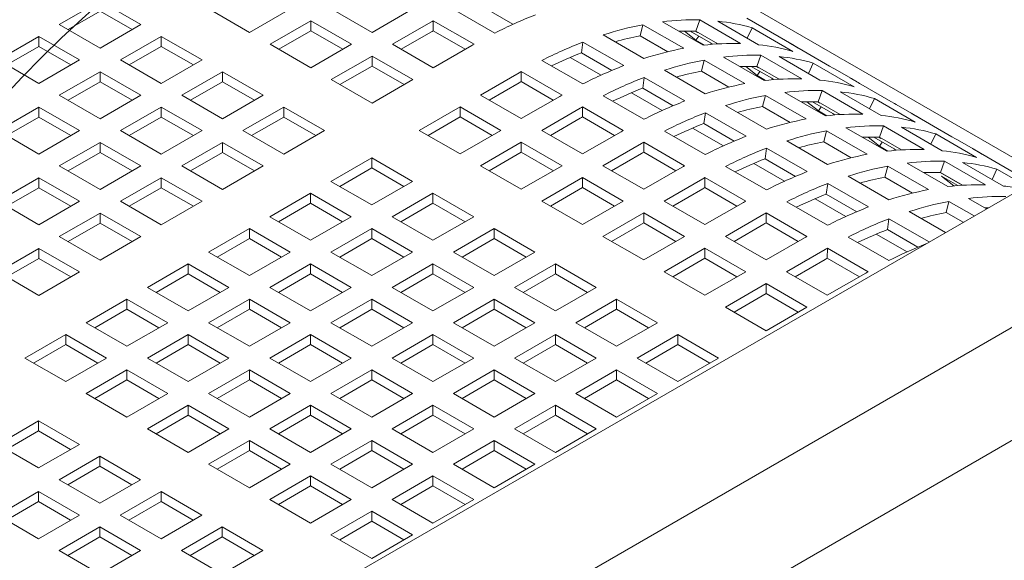
# Model space of a CAD drawing. Units: inches. Extents: x 0.1 to 8.5, y 0.3 to 10.8.
# Drawn here: x 5.3 to 5.7, y 9.5 to 9.7 of the extents above; entities that cross this region are included whole.
import ezdxf

# ---------------------------------------------------------------- set-up
doc = ezdxf.new("R2010")
doc.units = ezdxf.units.IN
doc.header["$MEASUREMENT"] = 0

msp = doc.modelspace()

# ---------------------------------------------------------------- linework, layer by layer
at = {"color": 7, "linetype": 'Continuous', "lineweight": 0}
for p, q in [((5.662934060014774, 9.623477309314481), (5.324255011080474, 9.818992562605072)), ((5.355944359478636, 9.68023143419402), (5.342686105871182, 9.672577607302722)), ((5.369202613086088, 9.672577607302722), (5.355944359478636, 9.68023143419402)), ((5.355944359478636, 9.676965252064194), (5.345514995291103, 9.670944508273868)), ((5.366373713295387, 9.67094451426079), (5.355944359478636, 9.676965252064194)), ((5.39131740880964, 9.677669928906695), (5.404575662417094, 9.6700161020154)), ((5.404575662417094, 9.6700161020154), (5.417833916024546, 9.677669928906695)), ((5.431127482136719, 9.677669958841314), (5.444385735744173, 9.670016131950018)), ((5.444385735744173, 9.670016131950018), (5.456914861317324, 9.677249042186574)), ((5.471016663770995, 9.677461818124824), (5.484274917378449, 9.669807991233528)), ((5.480197437942173, 9.678452177443582), (5.490214117694962, 9.6726696713064)), ((5.424480673153684, 9.673832837690828), (5.41122241954623, 9.666179010799532)), ((5.437738926761138, 9.666179010799532), (5.424480673153684, 9.673832837690828)), ((5.424480673153684, 9.670566655561004), (5.424480673153684, 9.673832837690828)), ((5.464282584677177, 9.670559482837211), (5.464299053475267, 9.673835076395457)), ((5.477557307082721, 9.66618124950416), (5.464299053475267, 9.673835076395457)), ((5.538796263137863, 9.673514377392257), (5.552054516745317, 9.665860550500959)), ((5.549664653540457, 9.670444764065495), (5.550978154266663, 9.67409566507158)), ((5.564236407874117, 9.666441838180281), (5.550978154266663, 9.67409566507158)), ((5.556845609529534, 9.673697374454187), (5.570103863136988, 9.666043547562891)), ((5.581692213804672, 9.665741607144591), (5.56631267944382, 9.674620023348707)), ((5.342686105871182, 9.672577607302722), (5.355944359478636, 9.664923780411426)), ((5.355944359478636, 9.664923780411426), (5.369202613086088, 9.672577607302722)), ((5.745014383759842, 9.670861338290607), (5.391460981883158, 9.466759303821156)), ((5.424480673153684, 9.670566655561004), (5.414051308966151, 9.664545911770675)), ((5.434910109936673, 9.664545869862211), (5.424480673153684, 9.670566655561004)), ((5.463561701412699, 9.673411903075316), (5.451032575839548, 9.666178992838761)), ((5.474709864337999, 9.66453994241854), (5.464282584677177, 9.670559482837211)), ((5.53158346885525, 9.668918864379945), (5.532483673270713, 9.672534858801294)), ((5.545741926878167, 9.664881031909996), (5.532483673270713, 9.672534858801294)), ((5.549725156668955, 9.66748530588556), (5.546002233447465, 9.670459544155392)), ((5.547819380716751, 9.670474183909718), (5.554461159871655, 9.666639966417206)), ((5.550188689036338, 9.670053252917413), (5.549502890119426, 9.670449156205107)), ((5.556839490769539, 9.666302818696932), (5.549664653540457, 9.670444764065495)), ((5.549787028740366, 9.670374134091777), (5.550188689036338, 9.670053252917413)), ((5.566407655043885, 9.668177372875537), (5.567989033008534, 9.671532817894478)), ((5.581247286615988, 9.663878991003182), (5.567989033008534, 9.671532817894478)), ((5.336039296888146, 9.668740486152236), (5.322781048466082, 9.661086662254402)), ((5.3492975504956, 9.661086659260938), (5.336039296888146, 9.668740486152236)), ((5.336039296888146, 9.665474304022412), (5.336039296888146, 9.668740486152236)), ((5.375849453181464, 9.668740468191466), (5.36259119957401, 9.661086641300168)), ((5.389107706788917, 9.661086641300168), (5.375849453181464, 9.668740468191466)), ((5.375849453181464, 9.66547428606164), (5.375849453181464, 9.668740468191466)), ((5.463561701412699, 9.670145720945492), (5.453861454888689, 9.664545887822982)), ((5.519570787367273, 9.669222308499947), (5.532829040974726, 9.66156848160865)), ((5.540535774750666, 9.66375080819169), (5.53158346885525, 9.668918864379945)), ((5.549725156668955, 9.66748530588556), (5.55061455473202, 9.668860570466435)), ((5.552457483759524, 9.665907967030776), (5.549725156668955, 9.66748530588556)), ((5.336039296888146, 9.665474304022412), (5.325609932700615, 9.659453560232084)), ((5.3464686507049, 9.659453566219007), (5.336039296888146, 9.665474304022412)), ((5.375849453181464, 9.66547428606164), (5.365420088993932, 9.659453542271313)), ((5.386278806998217, 9.659453548258236), (5.375849453181464, 9.66547428606164)), ((5.41122241954623, 9.666179010799532), (5.424480673153684, 9.658525183908235)), ((5.424480673153684, 9.658525183908235), (5.437738926761138, 9.666179010799532)), ((5.451032575839548, 9.666178992838761), (5.464290829447002, 9.658525165947463)), ((5.464290829447002, 9.658525165947463), (5.476819955020153, 9.66575807618402)), ((5.512508224198718, 9.663399921219495), (5.512972420295998, 9.666889767616098)), ((5.526230673903452, 9.6592359407248), (5.512972420295998, 9.666889767616098)), ((5.554461159871655, 9.666639966417206), (5.555050946110537, 9.666168771381194)), ((5.556735451108057, 9.666296061618818), (5.556433868835741, 9.66653699498052)), ((5.5799075270757, 9.666731597896812), (5.593165780683154, 9.659077771005515)), ((5.322781048466082, 9.661086662254402), (5.336039302073535, 9.653432835363105)), ((5.336039302073535, 9.653432835363105), (5.3492975504956, 9.661086659260938)), ((5.36259119957401, 9.661086641300168), (5.375849453181464, 9.653432814408871)), ((5.375849453181464, 9.653432814408871), (5.389107706788917, 9.661086641300168)), ((5.444385766856512, 9.662341871688273), (5.431127513249058, 9.654688044796977)), ((5.457644020463966, 9.654688044796977), (5.444385766856512, 9.662341871688273)), ((5.444385766856512, 9.659075689558449), (5.444385766856512, 9.662341871688273)), ((5.499654451739301, 9.66092957502941), (5.512912705346754, 9.653275748138114)), ((5.508835225910478, 9.661919934348168), (5.518851905663269, 9.656137428210986)), ((5.522398463405974, 9.657690407655558), (5.512508224198718, 9.663399921219495)), ((5.551488562558078, 9.657427898377389), (5.552388766973542, 9.66104389279874)), ((5.565647020580996, 9.653390065907443), (5.552388766973542, 9.66104389279874)), ((5.55870135684069, 9.662023411389702), (5.571959610448144, 9.654369584498404)), ((5.569569747243285, 9.65895379806294), (5.570883247969491, 9.662604699069025)), ((5.584141501576944, 9.654950872177729), (5.570883247969491, 9.662604699069025)), ((5.576750703232363, 9.662206408451635), (5.590008956839816, 9.654552581560337)), ((5.444385766856512, 9.659075689558449), (5.43395640266898, 9.65305494576812)), ((5.454815120673265, 9.653054951755045), (5.444385766856512, 9.659075689558449)), ((5.539475881070102, 9.657731342497392), (5.552734134677555, 9.650077515606096)), ((5.560440868453494, 9.652259842189135), (5.551488562558078, 9.657427898377389)), ((5.569630250371783, 9.655994339883005), (5.565907327150293, 9.658968578152836)), ((5.567724391453342, 9.658983265802554), (5.574366253574484, 9.655149000414653)), ((5.570093782739165, 9.65856228691486), (5.569407983822254, 9.658958190202554)), ((5.576744584472368, 9.654811852694378), (5.569569747243285, 9.65895379806294)), ((5.569692122443193, 9.658883168089224), (5.570093782739165, 9.65856228691486)), ((5.586312748746713, 9.656686406872984), (5.587894126711362, 9.660041851891924)), ((5.601152380318815, 9.652388025000628), (5.587894126711362, 9.660041851891924)), ((5.6015973075075, 9.654250641142035), (5.594950467412126, 9.658087780253293)), ((5.355944390590974, 9.657249520149682), (5.342686142168911, 9.649595696251849)), ((5.369202644198428, 9.649595693258386), (5.355944390590974, 9.657249520149682)), ((5.355944390590974, 9.653983338019858), (5.355944390590974, 9.657249520149682)), ((5.395754463918054, 9.6572495500843), (5.382496210310601, 9.649595723193004)), ((5.409012717525507, 9.649595723193004), (5.395754463918054, 9.6572495500843)), ((5.395754463918054, 9.653983367954476), (5.395754463918054, 9.6572495500843)), ((5.431127513249058, 9.654688044796977), (5.444385766856512, 9.64703421790568)), ((5.444385766856512, 9.64703421790568), (5.457644020463966, 9.654688044796977)), ((5.492199489381004, 9.656879659979902), (5.479670363807854, 9.649646749743345)), ((5.492920372645483, 9.654027239741797), (5.492936841443572, 9.657302833300042)), ((5.506195095051026, 9.649649006408746), (5.492936841443572, 9.657302833300042)), ((5.532413317901546, 9.65190895521694), (5.532877513998826, 9.655398801613543)), ((5.546135767606279, 9.647744974722247), (5.532877513998826, 9.655398801613543)), ((5.569630250371783, 9.655994339883005), (5.570519648434848, 9.65736960446388)), ((5.572362577462353, 9.654417001028222), (5.569630250371783, 9.655994339883005)), ((5.574366253574484, 9.655149000414653), (5.574956039813364, 9.65467780537864)), ((5.576640461844649, 9.654805143511652), (5.576338879572332, 9.655046076873356)), ((5.599812620778528, 9.655240631894259), (5.613070874385981, 9.647586805002963)), ((5.355944390590974, 9.653983338019858), (5.345515026403442, 9.64796259422953)), ((5.366373744407727, 9.647962600216454), (5.355944390590974, 9.653983338019858)), ((5.395754463918054, 9.653983367954476), (5.385325099730522, 9.64796262416415)), ((5.406183900701045, 9.647962582255683), (5.395754463918054, 9.653983367954476)), ((5.492199489381004, 9.653613477850078), (5.482499242856995, 9.648013644727568)), ((5.503347652306305, 9.648007699323125), (5.492920372645483, 9.654027239741797)), ((5.542303474142566, 9.646199489548394), (5.532413317901546, 9.65190895521694)), ((5.589474840946114, 9.647462832060386), (5.590788341672319, 9.651113733066472)), ((5.604046512313536, 9.643459954070563), (5.590788341672319, 9.651113733066472)), ((5.342686142168911, 9.649595696251849), (5.355944395776365, 9.64194186936055)), ((5.355944395776365, 9.64194186936055), (5.369202644198428, 9.649595693258386)), ((5.382496210310601, 9.649595723193004), (5.395754463918054, 9.641941896301708)), ((5.395754463918054, 9.641941896301708), (5.409012717525507, 9.649595723193004)), ((5.479670363807854, 9.649646749743345), (5.492928617415307, 9.64199292285205)), ((5.492928617415307, 9.64199292285205), (5.505457742988458, 9.649225833088606)), ((5.519559545442129, 9.649438609026856), (5.532817799049582, 9.64178478213556)), ((5.528740319613306, 9.650428968345613), (5.538756999366096, 9.644646462208431)), ((5.571393656260907, 9.645936932374836), (5.572293860676369, 9.649552926796186)), ((5.585552031317586, 9.641899147800277), (5.572293860676369, 9.649552926796186)), ((5.57860645054352, 9.650532445387148), (5.591864621184736, 9.64287866639124)), ((5.596655796935191, 9.650715442449078), (5.609913967576407, 9.643061663453173)), ((5.606217842449541, 9.64519544087043), (5.607799220414191, 9.64855088588937)), ((5.621057391055406, 9.640897106893462), (5.607799220414191, 9.64855088588937)), ((5.336039338371265, 9.645758578094824), (5.322781084763811, 9.638104751203526)), ((5.349297591978718, 9.638104751203526), (5.336039338371265, 9.645758578094824)), ((5.336039338371265, 9.642492395964998), (5.336039338371265, 9.645758578094824)), ((5.375849401327566, 9.645758602042518), (5.362591152905501, 9.638104778144683)), ((5.389107654935019, 9.63810477515122), (5.375849401327566, 9.645758602042518)), ((5.375849401327566, 9.642492419912692), (5.375849401327566, 9.645758602042518)), ((5.415659557620883, 9.645758584081747), (5.402401304013429, 9.63810475719045)), ((5.428917811228336, 9.63810475719045), (5.415659557620883, 9.645758584081747)), ((5.415659557620883, 9.642492401951921), (5.415659557620883, 9.645758584081747)), ((5.473023554824818, 9.64580962859286), (5.459765301217364, 9.638155801701563)), ((5.486281808432271, 9.638155801701563), (5.473023554824818, 9.64580962859286)), ((5.473023554824818, 9.642543446463035), (5.473023554824818, 9.64580962859286)), ((5.512104583083832, 9.645388693977349), (5.499575457510681, 9.638155783740793)), ((5.51282546634831, 9.642536273739243), (5.5128419351464, 9.645811867297489)), ((5.526100188753854, 9.638158040406191), (5.5128419351464, 9.645811867297489)), ((5.559380974772929, 9.646240376494838), (5.572639145414145, 9.638586597498932)), ((5.580345879190085, 9.640768924081971), (5.571393656260907, 9.645936932374836)), ((5.589535261108374, 9.644503421775841), (5.585812337886884, 9.647477660045672)), ((5.587629485156169, 9.6474922998), (5.594271264311074, 9.643658082307487)), ((5.589998793475756, 9.647071368807694), (5.589312994558845, 9.647467272095389)), ((5.596649595208958, 9.643320934587212), (5.589474840946114, 9.647462832060386)), ((5.589535261108374, 9.644503421775841), (5.590424659171439, 9.645878686356717)), ((5.589597133179785, 9.647392249982058), (5.589998793475756, 9.647071368807694)), ((5.621502401210329, 9.642759675139482), (5.614855561114954, 9.646596814250739)), ((5.336039338371265, 9.642492395964998), (5.325609974183733, 9.636471652174672)), ((5.346468692188018, 9.636471658161595), (5.336039338371265, 9.642492395964998)), ((5.375849401327566, 9.642492419912692), (5.365420037140033, 9.636471676122365)), ((5.386278838110555, 9.6364716342139), (5.375849401327566, 9.642492419912692)), ((5.415659557620883, 9.642492401951921), (5.40523019343335, 9.636471658161595)), ((5.426088911437636, 9.636471664148518), (5.415659557620883, 9.642492401951921)), ((5.473023554824818, 9.642543446463035), (5.462594190637286, 9.636522702672707)), ((5.483452991607807, 9.636522660764243), (5.473023554824818, 9.642543446463035)), ((5.512104583083832, 9.642122511847525), (5.502404336559823, 9.636522678725013)), ((5.523252746009133, 9.63651673332057), (5.51282546634831, 9.642536273739243)), ((5.552318411604373, 9.640417989214386), (5.552782607701654, 9.643907835610989)), ((5.56604077834287, 9.636254056615082), (5.552782607701654, 9.643907835610989)), ((5.592267588198943, 9.642926082921058), (5.589535261108374, 9.644503421775841)), ((5.594271264311074, 9.643658082307487), (5.594861050549956, 9.643186887271476)), ((5.596545555547476, 9.643314177509097), (5.596243973275159, 9.643555110870802)), ((5.619717714481356, 9.643749665891704), (5.632975885122572, 9.636095886895797)), ((5.410209443272816, 9.434282471390937), (5.7637628451495, 9.638384505860387)), ((5.548645330349897, 9.63893805023845), (5.558662010102687, 9.633155544101268)), ((5.562208567845393, 9.63470852354584), (5.552318411604373, 9.640417989214386)), ((5.598511461280109, 9.639041527279984), (5.611769714887563, 9.631387700388686)), ((5.609379851682704, 9.635971913953222), (5.61069335240891, 9.639622814959306)), ((5.623951606016363, 9.63196898806801), (5.61069335240891, 9.639622814959306)), ((5.616560807671783, 9.639224524341914), (5.629819061279235, 9.631570697450618)), ((5.322781084763811, 9.638104751203526), (5.336039338371265, 9.63045092431223)), ((5.336039338371265, 9.63045092431223), (5.349297591978718, 9.638104751203526)), ((5.362591152905501, 9.638104778144683), (5.375849406512955, 9.630450951253385)), ((5.375849406512955, 9.630450951253385), (5.389107654935019, 9.63810477515122)), ((5.402401304013429, 9.63810475719045), (5.415659557620883, 9.630450930299153)), ((5.415659557620883, 9.630450930299153), (5.428917811228336, 9.63810475719045)), ((5.459765301217364, 9.638155801701563), (5.473023554824818, 9.630501974810265)), ((5.473023554824818, 9.630501974810265), (5.486281808432271, 9.638155801701563)), ((5.499575457510681, 9.638155783740793), (5.512833711118135, 9.630501956849495)), ((5.512833711118135, 9.630501956849495), (5.525362836691285, 9.637734867086053)), ((5.539464639144957, 9.637947643024303), (5.552722809786172, 9.630293864028395)), ((5.591298666997496, 9.63444601426767), (5.59219887141296, 9.63806200868902)), ((5.605457125020414, 9.630408181797725), (5.59219887141296, 9.63806200868902)), ((5.609440354811201, 9.633012455773287), (5.605717431589712, 9.635986694043117)), ((5.607534578858998, 9.636001333797445), (5.614176358013902, 9.632167116304933)), ((5.609903887178585, 9.635580402805141), (5.609218088261674, 9.635976306092836)), ((5.616554688911787, 9.63182996858466), (5.609379851682704, 9.635971913953222)), ((5.609502226882613, 9.635901283979504), (5.609903887178585, 9.635580402805141)), ((5.626122853186132, 9.633704522763265), (5.627704231150781, 9.637059967782205)), ((5.640962484758234, 9.629406140890909), (5.627704231150781, 9.637059967782205)), ((5.641407411946919, 9.631268757032316), (5.634760571851545, 9.635105896143575)), ((5.355944349107856, 9.634267659987659), (5.342686095500402, 9.626613833096362)), ((5.369202602715309, 9.626613833096362), (5.355944349107856, 9.634267659987659)), ((5.355944349107856, 9.631001477857835), (5.355944349107856, 9.634267659987659)), ((5.395754495030393, 9.634267636039963), (5.38249624660833, 9.626613812142129)), ((5.409012748637847, 9.626613809148667), (5.395754495030393, 9.634267636039963)), ((5.395754495030393, 9.63100145391014), (5.395754495030393, 9.634267636039963)), ((5.492928648527647, 9.634318662590307), (5.479670394920193, 9.626664835699009)), ((5.5061869021351, 9.626664835699009), (5.492928648527647, 9.634318662590307)), ((5.492928648527647, 9.63105248046048), (5.492928648527647, 9.634318662590307)), ((5.532009676786661, 9.633897727974794), (5.51948055121351, 9.626664817738238)), ((5.53273056005114, 9.631045307736688), (5.532747028849229, 9.634320901294934)), ((5.546005199490445, 9.626667122299027), (5.532747028849229, 9.634320901294934)), ((5.572223422340964, 9.628927071107222), (5.572687618438245, 9.632416917503825)), ((5.585945872045698, 9.624763090612529), (5.572687618438245, 9.632416917503825)), ((5.57928598550952, 9.634749458387674), (5.592544239116974, 9.627095631496378)), ((5.600250972892912, 9.629277958079417), (5.591298666997496, 9.63444601426767)), ((5.609440354811201, 9.633012455773287), (5.610329752874266, 9.634387720354162)), ((5.612172681901771, 9.631435116918503), (5.609440354811201, 9.633012455773287)), ((5.614176358013902, 9.632167116304933), (5.614766144252783, 9.631695921268921)), ((5.639622725217947, 9.63225874778454), (5.652880978825401, 9.624604920893244)), ((5.355944349107856, 9.631001477857835), (5.345514984920324, 9.624980734067506)), ((5.366373785890845, 9.62498069215904), (5.355944349107856, 9.631001477857835)), ((5.395754495030393, 9.63100145391014), (5.385325130842861, 9.62498071011981)), ((5.406183848847146, 9.624980716106736), (5.395754495030393, 9.63100145391014)), ((5.444297345589188, 9.629226340986332), (5.431039091981734, 9.621572514095035)), ((5.457555599196642, 9.621572514095035), (5.444297345589188, 9.629226340986332)), ((5.444297345589188, 9.625960158856508), (5.444297345589188, 9.629226340986332)), ((5.492928648527647, 9.63105248046048), (5.482499284340113, 9.625031736670154)), ((5.503358002344399, 9.625031742657077), (5.492928648527647, 9.63105248046048)), ((5.532009676786661, 9.63063154584497), (5.522309430262651, 9.625031712722459)), ((5.543157756745724, 9.625025815213405), (5.53273056005114, 9.631045307736688)), ((5.582113578581984, 9.623217605438676), (5.572223422340964, 9.628927071107222)), ((5.342686095500402, 9.626613833096362), (5.355944349107856, 9.618960006205064)), ((5.355944349107856, 9.618960006205064), (5.369202602715309, 9.626613833096362)), ((5.38249624660833, 9.626613812142129), (5.395754500215784, 9.618959985250832)), ((5.395754500215784, 9.618959985250832), (5.409012748637847, 9.626613809148667)), ((5.444297345589188, 9.625960158856508), (5.433867981401655, 9.619939415066181)), ((5.454726782372179, 9.619939373157715), (5.444297345589188, 9.625960158856508)), ((5.479670394920193, 9.626664835699009), (5.492928648527647, 9.619011008807712)), ((5.492928648527647, 9.619011008807712), (5.5061869021351, 9.626664835699009)), ((5.51948055121351, 9.626664817738238), (5.532738721854726, 9.61901103874233)), ((5.532738721854726, 9.61901103874233), (5.545267847427877, 9.626243948978887)), ((5.559369649881548, 9.626456724917137), (5.572627903489002, 9.61880289802584)), ((5.568550424052725, 9.627447084235895), (5.578567103805515, 9.621664578098713)), ((5.611203760700326, 9.622955048265117), (5.612103965115788, 9.626571042686466)), ((5.625362218723242, 9.61891721579517), (5.612103965115788, 9.626571042686466)), ((5.618416554982939, 9.62755056127743), (5.631674808590392, 9.619896734386133)), ((5.629284945385532, 9.624480947950667), (5.630598446111737, 9.628131848956752)), ((5.643856699719191, 9.620478022065456), (5.630598446111737, 9.628131848956752)), ((5.63646590137461, 9.62773355833936), (5.649724154982063, 9.620079731448063)), ((5.646027946888959, 9.62221355676071), (5.647609324853609, 9.62556900177965)), ((5.657083322448702, 9.620099779383676), (5.647609324853609, 9.62556900177965)), ((5.336039291702757, 9.622776714939338), (5.322781038095303, 9.61512288804804)), ((5.349297545310209, 9.61512288804804), (5.336039291702757, 9.622776714939338)), ((5.336039291702757, 9.619510532809512), (5.336039291702757, 9.622776714939338)), ((5.375849442810684, 9.622776693985104), (5.362591189203231, 9.615122867093808)), ((5.389107696418137, 9.615122867093808), (5.375849442810684, 9.622776693985104)), ((5.375849442810684, 9.61951051185528), (5.375849442810684, 9.622776693985104)), ((5.512833742230474, 9.622827696587752), (5.49957548862302, 9.615173869696456)), ((5.52609191287169, 9.615173917591845), (5.512833742230474, 9.622827696587752)), ((5.512833742230474, 9.619561514457928), (5.512833742230474, 9.622827696587752)), ((5.551914687523252, 9.62240680986763), (5.539385561950101, 9.615173899631072)), ((5.55263557078773, 9.619554389629524), (5.552652039585819, 9.62282998318777)), ((5.565910293193273, 9.615176156296473), (5.552652039585819, 9.62282998318777)), ((5.599191079212348, 9.62325849238512), (5.612449332819802, 9.615604665493823)), ((5.620155983629504, 9.617787039972253), (5.611203760700326, 9.622955048265117)), ((5.63632116677377, 9.620330031908113), (5.629123098998264, 9.62448538798567)), ((5.636459699648377, 9.620339050477494), (5.629284945385532, 9.624480947950667)), ((5.633545510565808, 9.62010133953552), (5.629555892374754, 9.623288700100817)), ((5.629555892374754, 9.623288700100817), (5.634868718341769, 9.62022167095361)), ((5.336039291702757, 9.619510532809512), (5.325609927515224, 9.613489789019185)), ((5.346468728485747, 9.61348974711072), (5.336039291702757, 9.619510532809512)), ((5.375849442810684, 9.61951051185528), (5.365420078623151, 9.613489768064952)), ((5.386278796627437, 9.613489774051875), (5.375849442810684, 9.61951051185528)), ((5.431039091981734, 9.621572514095035), (5.444297345589188, 9.61391868720374)), ((5.444297345589188, 9.61391868720374), (5.457555599196642, 9.621572514095035)), ((5.512833742230474, 9.619561514457928), (5.502404378042942, 9.6135407706676)), ((5.523263096047226, 9.613540776654524), (5.512833742230474, 9.619561514457928)), ((5.551914687523252, 9.619140627737806), (5.542214440999241, 9.613540794615295)), ((5.563062850448553, 9.613534849210852), (5.55263557078773, 9.619554389629524)), ((5.592128516043792, 9.617436105104668), (5.592592712141072, 9.62092595150127)), ((5.605850965748526, 9.613272124609974), (5.592592712141072, 9.62092595150127)), ((5.424392282998699, 9.61773539294455), (5.411134034576635, 9.610081569046715)), ((5.437650536606153, 9.610081566053253), (5.424392282998699, 9.61773539294455)), ((5.424392282998699, 9.614469210814725), (5.424392282998699, 9.61773539294455)), ((5.464202439292016, 9.617735374983779), (5.450944185684563, 9.610081548092483)), ((5.47746069289947, 9.610081548092483), (5.464202439292016, 9.617735374983779)), ((5.464202439292016, 9.614469192853955), (5.464202439292016, 9.617735374983779)), ((5.588455517755554, 9.61595611823334), (5.598472114542106, 9.610173659991549)), ((5.602018672284812, 9.611726639436121), (5.592128516043792, 9.617436105104668)), ((5.638321565719529, 9.616059643170264), (5.644203125242729, 9.612664291129622)), ((5.322781038095303, 9.61512288804804), (5.336039291702757, 9.607469061156744)), ((5.336039291702757, 9.607469061156744), (5.349297545310209, 9.61512288804804)), ((5.362591189203231, 9.615122867093808), (5.375849442810684, 9.607469040202512)), ((5.375849442810684, 9.607469040202512), (5.389107696418137, 9.615122867093808)), ((5.424392282998699, 9.614469210814725), (5.413962918811166, 9.608448467024397)), ((5.434821719781689, 9.608448425115931), (5.424392282998699, 9.614469210814725)), ((5.464202439292016, 9.614469192853955), (5.453773075104484, 9.608448449063626)), ((5.474631793108769, 9.60844845505055), (5.464202439292016, 9.614469192853955)), ((5.49957548862302, 9.615173869696456), (5.512833659264237, 9.607520090700547)), ((5.512833659264237, 9.607520090700547), (5.52609191287169, 9.615173917591845)), ((5.539385561950101, 9.615173899631072), (5.552643815557554, 9.607520072739776)), ((5.552643815557554, 9.607520072739776), (5.565172941130704, 9.614752982976333)), ((5.579274743584375, 9.614965758914584), (5.592532997191829, 9.607311932023288)), ((5.631108771436915, 9.611464130157952), (5.632008975852379, 9.615080124579302)), ((5.640198490162737, 9.610352418599984), (5.632008975852379, 9.615080124579302)), ((5.644760388716618, 9.612985942585228), (5.643711508804045, 9.612948089715099)), ((5.644445718520378, 9.612804289446894), (5.644165375604792, 9.612966127967233)), ((5.355944385405585, 9.611285748936783), (5.342686131798131, 9.603631922045487)), ((5.369202639013039, 9.603631922045487), (5.355944385405585, 9.611285748936783)), ((5.355944385405585, 9.60801956680696), (5.355944385405585, 9.611285748936783)), ((5.411134034576635, 9.610081569046715), (5.424392288184089, 9.602427742155418)), ((5.424392288184089, 9.602427742155418), (5.437650536606153, 9.610081566053253)), ((5.450944185684563, 9.610081548092483), (5.464202439292016, 9.602427721201186)), ((5.464202439292016, 9.602427721201186), (5.47746069289947, 9.610081548092483)), ((5.532738752967066, 9.611336778480586), (5.519480499359612, 9.60368295158929)), ((5.545997006574519, 9.60368295158929), (5.532738752967066, 9.611336778480586)), ((5.532738752967066, 9.608070596350762), (5.532738752967066, 9.611336778480586)), ((5.57181978122608, 9.610915843865076), (5.559290655652929, 9.60368293362852)), ((5.572540664490559, 9.60806342362697), (5.572557133288647, 9.611339017185216)), ((5.5858153868961, 9.60368519029392), (5.572557133288647, 9.611339017185216)), ((5.612033526780383, 9.605945186997504), (5.612497722877664, 9.609435033394107)), ((5.625553538866285, 9.601898071252625), (5.612497722877664, 9.609435033394107)), ((5.619096089948939, 9.611767574277955), (5.630872981390719, 9.60496891956205)), ((5.636616485095175, 9.608284594741354), (5.631108771436915, 9.611464130157952)), ((5.355944385405585, 9.60801956680696), (5.345515021218051, 9.60199882301663)), ((5.366373739222338, 9.601998829003556), (5.355944385405585, 9.60801956680696)), ((5.40448723077899, 9.60624445088969), (5.391228977171536, 9.598590623998394)), ((5.417745484386443, 9.598590623998394), (5.40448723077899, 9.60624445088969)), ((5.40448723077899, 9.602978268759866), (5.40448723077899, 9.60624445088969)), ((5.444297376701527, 9.606244426941997), (5.431039128279464, 9.59859060304416)), ((5.457555630308981, 9.598590600050699), (5.444297376701527, 9.606244426941997)), ((5.444297376701527, 9.60297824481217), (5.444297376701527, 9.606244426941997)), ((5.484107532994845, 9.606244408981224), (5.470849279387392, 9.598590582089928)), ((5.49736570363606, 9.598590629985317), (5.484107532994845, 9.606244408981224)), ((5.484107532994845, 9.6029782268514), (5.484107532994845, 9.606244408981224)), ((5.532738752967066, 9.608070596350762), (5.522309388779532, 9.602049852560436)), ((5.543168106783817, 9.602049858547359), (5.532738752967066, 9.608070596350762)), ((5.57181978122608, 9.60764966173525), (5.56211953470207, 9.60204982861274)), ((5.582967861185143, 9.602043931103687), (5.572540664490559, 9.60806342362697)), ((5.342686131798131, 9.603631922045487), (5.355944385405585, 9.595978095154189)), ((5.355944385405585, 9.595978095154189), (5.369202639013039, 9.603631922045487)), ((5.519480499359612, 9.60368295158929), (5.532738752967066, 9.596029124697994)), ((5.532738752967066, 9.596029124697994), (5.545997006574519, 9.60368295158929)), ((5.559290655652929, 9.60368293362852), (5.572548909260382, 9.596029106737223)), ((5.572548909260382, 9.596029106737223), (5.585078034833532, 9.60326201697378)), ((5.599179754320967, 9.603474840807419), (5.612438007928421, 9.595821013916122)), ((5.608360528492145, 9.604465200126176), (5.618377208244934, 9.598682693988994)), ((5.621923683021403, 9.600235721328957), (5.612033526780383, 9.605945186997504)), ((5.33603933059318, 9.599794805385192), (5.322781079578421, 9.592140979990628)), ((5.349297584200634, 9.592140978493896), (5.33603933059318, 9.599794805385192)), ((5.33603933059318, 9.596528623255368), (5.33603933059318, 9.599794805385192)), ((5.40448723077899, 9.602978268759866), (5.394057866591456, 9.596957524969538)), ((5.41491666756198, 9.596957483061074), (5.40448723077899, 9.602978268759866)), ((5.444297376701527, 9.60297824481217), (5.433868012513995, 9.596957501021844)), ((5.45472673051828, 9.596957507008767), (5.444297376701527, 9.60297824481217)), ((5.484107532994845, 9.6029782268514), (5.473678168807312, 9.596957483061074)), ((5.494536886811598, 9.596957489047997), (5.484107532994845, 9.6029782268514)), ((5.552643846669893, 9.599845812478033), (5.539385593062439, 9.592191985586737)), ((5.565902100277347, 9.592191985586737), (5.552643846669893, 9.599845812478033)), ((5.552643846669893, 9.596579630348208), (5.552643846669893, 9.599845812478033)), ((5.592445675227149, 9.596572505519806), (5.592462144025239, 9.59984809907805)), ((5.605720397632691, 9.592194272186754), (5.592462144025239, 9.59984809907805)), ((5.391228977171536, 9.598590623998394), (5.40448723077899, 9.590936797107096)), ((5.40448723077899, 9.590936797107096), (5.417745484386443, 9.598590623998394)), ((5.431039128279464, 9.59859060304416), (5.444297381886917, 9.590936776152864)), ((5.444297381886917, 9.590936776152864), (5.457555630308981, 9.598590600050699)), ((5.470849279387392, 9.598590582089928), (5.484107450028608, 9.59093680309402)), ((5.484107450028608, 9.59093680309402), (5.49736570363606, 9.598590629985317)), ((5.591724791962671, 9.599424925757912), (5.57919566638952, 9.592192015521354)), ((5.33603933059318, 9.596528623255368), (5.325609966405648, 9.590507879465042)), ((5.346468684409933, 9.590507885451965), (5.33603933059318, 9.596528623255368)), ((5.38458217337389, 9.59475350584137), (5.371323919766437, 9.587099678950072)), ((5.397840426981344, 9.587099678950072), (5.38458217337389, 9.59475350584137)), ((5.38458217337389, 9.591487323711544), (5.38458217337389, 9.59475350584137)), ((5.424392324481818, 9.594753484887136), (5.411134070874364, 9.58709965799584)), ((5.437650578089271, 9.58709965799584), (5.424392324481818, 9.594753484887136)), ((5.424392324481818, 9.591487302757312), (5.424392324481818, 9.594753484887136)), ((5.464202470404356, 9.59475346093944), (5.450944221982292, 9.587099637041606)), ((5.477460641045572, 9.587099681943535), (5.464202470404356, 9.59475346093944)), ((5.464202470404356, 9.591487278809616), (5.464202470404356, 9.59475346093944)), ((5.504012543731435, 9.59475349087406), (5.490754290123982, 9.587099663982764)), ((5.517270797338889, 9.587099663982764), (5.504012543731435, 9.59475349087406)), ((5.504012543731435, 9.591487308744236), (5.504012543731435, 9.59475349087406)), ((5.552643846669893, 9.596579630348208), (5.542214482482361, 9.590558886557881)), ((5.563073200486646, 9.590558892544804), (5.552643846669893, 9.596579630348208)), ((5.591724791962671, 9.596158743628086), (5.582024545438661, 9.590558910505575)), ((5.602872954887971, 9.590552965101132), (5.592445675227149, 9.596572505519806)), ((5.322781079578421, 9.592140979990628), (5.336039333185875, 9.58448715309933)), ((5.336039333185875, 9.58448715309933), (5.349297584200634, 9.592140978493896)), ((5.38458217337389, 9.591487323711544), (5.374152809186358, 9.585466579921217)), ((5.39501161015688, 9.585466538012751), (5.38458217337389, 9.591487323711544)), ((5.424392324481818, 9.591487302757312), (5.413962960294286, 9.585466558966983)), ((5.434821678298571, 9.585466564953908), (5.424392324481818, 9.591487302757312)), ((5.464202470404356, 9.591487278809616), (5.453773106216823, 9.58546653501929)), ((5.474631824221108, 9.585466541006213), (5.464202470404356, 9.591487278809616)), ((5.504012543731435, 9.591487308744236), (5.493583179543903, 9.585466564953908)), ((5.514441897548188, 9.58546657094083), (5.504012543731435, 9.591487308744236)), ((5.539385593062439, 9.592191985586737), (5.552643846669893, 9.58453815869544)), ((5.552643846669893, 9.58453815869544), (5.565902100277347, 9.592191985586737)), ((5.57919566638952, 9.592192015521354), (5.592453919996974, 9.584538188630058)), ((5.592453919996974, 9.584538188630058), (5.604983045570124, 9.591771098866614)), ((5.371323919766437, 9.587099678950072), (5.38458217337389, 9.579445852058775)), ((5.38458217337389, 9.579445852058775), (5.397840426981344, 9.587099678950072)), ((5.411134070874364, 9.58709965799584), (5.424392324481818, 9.579445831104543)), ((5.424392324481818, 9.579445831104543), (5.437650578089271, 9.58709965799584)), ((5.450944221982292, 9.587099637041606), (5.464202392623507, 9.5794458580457)), ((5.464202392623507, 9.5794458580457), (5.477460641045572, 9.587099681943535)), ((5.490754290123982, 9.587099663982764), (5.504012543731435, 9.579445837091466)), ((5.504012543731435, 9.579445837091466), (5.517270797338889, 9.587099663982764)), ((5.572548857406484, 9.588354894370868), (5.55929060379903, 9.580701067479572)), ((5.585807111013938, 9.580701067479572), (5.572548857406484, 9.588354894370868)), ((5.572548857406484, 9.585088712241044), (5.572548857406484, 9.588354894370868)), ((5.572548857406484, 9.585088712241044), (5.562119493218952, 9.579067968450717)), ((5.582978211223237, 9.57906797443764), (5.572548857406484, 9.585088712241044)), ((5.364677118561485, 9.583262562289779), (5.351418867546727, 9.575608736895214)), ((5.377935372168939, 9.575608735398482), (5.364677118561485, 9.583262562289779)), ((5.364677118561485, 9.579996380159955), (5.364677118561485, 9.583262562289779)), ((5.404487267076718, 9.583262539838815), (5.391229013469265, 9.575608712947519)), ((5.417745520684171, 9.575608712947519), (5.404487267076718, 9.583262539838815)), ((5.404487267076718, 9.57999635770899), (5.404487267076718, 9.583262539838815)), ((5.444297418184646, 9.583262518884583), (5.431039164577192, 9.575608691993287)), ((5.457555588825862, 9.575608739888674), (5.444297418184646, 9.583262518884583)), ((5.444297418184646, 9.579996336754759), (5.444297418184646, 9.583262518884583)), ((5.484107481140946, 9.583262542832276), (5.470849232718883, 9.575608718934442)), ((5.497365734748399, 9.57560871594098), (5.484107481140946, 9.583262542832276)), ((5.484107481140946, 9.579996360702452), (5.484107481140946, 9.583262542832276)), ((5.523917637434263, 9.583262524871506), (5.510659383826811, 9.57560869798021)), ((5.537175891041716, 9.57560869798021), (5.523917637434263, 9.583262524871506)), ((5.523917637434263, 9.579996342741682), (5.523917637434263, 9.583262524871506)), ((5.55929060379903, 9.580701067479572), (5.572548857406484, 9.573047240588275)), ((5.572548857406484, 9.573047240588275), (5.585807111013938, 9.580701067479572)), ((5.364677118561485, 9.579996380159955), (5.354247754373954, 9.573975636369626)), ((5.375106555344476, 9.573975594461162), (5.364677118561485, 9.579996380159955)), ((5.404487267076718, 9.57999635770899), (5.394057902889186, 9.573975613918664)), ((5.414916620893471, 9.573975619905587), (5.404487267076718, 9.57999635770899)), ((5.444297418184646, 9.579996336754759), (5.433868053997113, 9.57397559296443)), ((5.454726772001399, 9.573975598951353), (5.444297418184646, 9.579996336754759)), ((5.484107481140946, 9.579996360702452), (5.473678116953414, 9.573975616912124)), ((5.494536834957699, 9.573975622899047), (5.484107481140946, 9.579996360702452)), ((5.523917637434263, 9.579996342741682), (5.513488273246731, 9.573975598951353)), ((5.534346991251017, 9.573975604938276), (5.523917637434263, 9.579996342741682)), ((5.351418867546727, 9.575608736895214), (5.36467712115418, 9.567954910003916)), ((5.36467712115418, 9.567954910003916), (5.377935372168939, 9.575608735398482)), ((5.391229013469265, 9.575608712947519), (5.404487267076718, 9.567954886056222)), ((5.404487267076718, 9.567954886056222), (5.417745520684171, 9.575608712947519)), ((5.431039164577192, 9.575608691993287), (5.444297335218408, 9.567954912997378)), ((5.444297335218408, 9.567954912997378), (5.457555588825862, 9.575608739888674)), ((5.470849232718883, 9.575608718934442), (5.484107486326336, 9.567954892043145)), ((5.484107486326336, 9.567954892043145), (5.497365734748399, 9.57560871594098)), ((5.510659383826811, 9.57560869798021), (5.523917637434263, 9.567954871088912)), ((5.523917637434263, 9.567954871088912), (5.537175891041716, 9.57560869798021)), ((5.344772062452734, 9.571771617989823), (5.331513810789802, 9.564117792221074)), ((5.358030316060187, 9.564117791098527), (5.344772062452734, 9.571771617989823)), ((5.344772062452734, 9.568505435859999), (5.344772062452734, 9.571771617989823)), ((5.384582212264314, 9.571771596287224), (5.371323961249556, 9.564117770892658)), ((5.397840465871766, 9.564117769395928), (5.384582212264314, 9.571771596287224)), ((5.384582212264314, 9.5685054141574), (5.384582212264314, 9.571771596287224)), ((5.424392360779547, 9.57177157383626), (5.411134107172093, 9.564117746944964)), ((5.437650531420762, 9.564117794840353), (5.424392360779547, 9.57177157383626)), ((5.424392360779547, 9.568505391706436), (5.424392360779547, 9.57177157383626)), ((5.464202428921237, 9.571771600777417), (5.450944175313783, 9.564117773886121)), ((5.47746068252869, 9.564117773886121), (5.464202428921237, 9.571771600777417)), ((5.464202428921237, 9.568505418647593), (5.464202428921237, 9.571771600777417)), ((5.504012574843775, 9.571771576829722), (5.49075432642171, 9.564117752931887)), ((5.517270828451228, 9.564117749938426), (5.504012574843775, 9.571771576829722)), ((5.504012574843775, 9.568505394699898), (5.504012574843775, 9.571771576829722)), ((5.543822648170854, 9.571771606764342), (5.530564394563401, 9.564117779873046)), ((5.557080901778308, 9.564117779873046), (5.543822648170854, 9.571771606764342)), ((5.543822648170854, 9.568505424634516), (5.543822648170854, 9.571771606764342)), ((5.344772062452734, 9.568505435859999), (5.334342697617028, 9.562484691695488)), ((5.355201499235724, 9.562484650161206), (5.344772062452734, 9.568505435859999)), ((5.384582212264314, 9.5685054141574), (5.374152848076781, 9.562484670367073)), ((5.395011566081066, 9.562484676353996), (5.384582212264314, 9.5685054141574)), ((5.424392360779547, 9.568505391706436), (5.413962996592014, 9.56248464791611)), ((5.4348217145963, 9.562484653903033), (5.424392360779547, 9.568505391706436)), ((5.464202428921237, 9.568505418647593), (5.453773064733705, 9.562484674857265)), ((5.47463178273799, 9.56248468084419), (5.464202428921237, 9.568505418647593)), ((5.504012574843775, 9.568505394699898), (5.493583210656241, 9.562484650909571)), ((5.514441928660528, 9.562484656896494), (5.504012574843775, 9.568505394699898)), ((5.543822648170854, 9.568505424634516), (5.533393283983322, 9.56248468084419)), ((5.554252001987607, 9.562484686831112), (5.543822648170854, 9.568505424634516)), ((5.331513810789802, 9.564117792221074), (5.344772064397255, 9.556463965329778)), ((5.344772064397255, 9.556463965329778), (5.358030316060187, 9.564117791098527)), ((5.371323961249556, 9.564117770892658), (5.384582214857009, 9.556463944001361)), ((5.384582214857009, 9.556463944001361), (5.397840465871766, 9.564117769395928)), ((5.411134107172093, 9.564117746944964), (5.424392277813308, 9.556463967949057)), ((5.424392277813308, 9.556463967949057), (5.437650531420762, 9.564117794840353)), ((5.450944175313783, 9.564117773886121), (5.464202428921237, 9.556463946994825)), ((5.464202428921237, 9.556463946994825), (5.47746068252869, 9.564117773886121)), ((5.49075432642171, 9.564117752931887), (5.504012580029164, 9.55646392604059)), ((5.504012580029164, 9.55646392604059), (5.517270828451228, 9.564117749938426)), ((5.530564394563401, 9.564117779873046), (5.543822648170854, 9.556463952981748)), ((5.543822648170854, 9.556463952981748), (5.557080901778308, 9.564117779873046)), ((5.364677156155563, 9.560280651987268), (5.351418904492629, 9.552626826218521)), ((5.377935409763015, 9.552626825095972), (5.364677156155563, 9.560280651987268)), ((5.364677156155563, 9.557014469857444), (5.364677156155563, 9.560280651987268)), ((5.404487305967142, 9.560280630284671), (5.391229054952383, 9.552626804890105)), ((5.417745476608358, 9.552626851288764), (5.404487305967142, 9.560280630284671)), ((5.404487305967142, 9.557014448154847), (5.404487305967142, 9.560280630284671)), ((5.444297371516138, 9.560280655729096), (5.431039117908684, 9.5526268288378)), ((5.45755562512359, 9.5526268288378), (5.444297371516138, 9.560280655729096)), ((5.444297371516138, 9.557014473599272), (5.444297371516138, 9.560280655729096)), ((5.484107522624064, 9.560280634774864), (5.470849269016611, 9.552626807883566)), ((5.497365776231518, 9.552626807883566), (5.484107522624064, 9.560280634774864)), ((5.484107522624064, 9.55701445264504), (5.484107522624064, 9.560280634774864)), ((5.523917585580365, 9.560280658722558), (5.510659337158302, 9.552626834824723)), ((5.537175839187818, 9.552626831831262), (5.523917585580365, 9.560280658722558)), ((5.523917585580365, 9.557014476592734), (5.523917585580365, 9.560280658722558)), ((5.364677156155563, 9.557014469857444), (5.354247791319856, 9.550993725692933)), ((5.375106509972315, 9.55099373205404), (5.364677156155563, 9.557014469857444)), ((5.404487305967142, 9.557014448154847), (5.39405794177961, 9.550993704364519)), ((5.414916659783895, 9.550993710351444), (5.404487305967142, 9.557014448154847)), ((5.444297371516138, 9.557014473599272), (5.433868007328604, 9.550993729808944)), ((5.45472672533289, 9.550993735795867), (5.444297371516138, 9.557014473599272)), ((5.484107522624064, 9.55701445264504), (5.473678158436532, 9.550993708854712)), ((5.494536876440817, 9.550993714841635), (5.484107522624064, 9.55701445264504)), ((5.523917585580365, 9.557014476592734), (5.513488221392833, 9.550993732802405)), ((5.534346939397118, 9.550993738789328), (5.523917585580365, 9.557014476592734)), ((5.351418904492629, 9.552626826218521), (5.364677158100083, 9.544972999327223)), ((5.364677158100083, 9.544972999327223), (5.377935409763015, 9.552626825095972)), ((5.391229054952383, 9.552626804890105), (5.404487225593599, 9.544973025894198)), ((5.404487225593599, 9.544973025894198), (5.417745476608358, 9.552626851288764)), ((5.431039117908684, 9.5526268288378), (5.444297371516138, 9.544973001946504)), ((5.444297371516138, 9.544973001946504), (5.45755562512359, 9.5526268288378)), ((5.470849269016611, 9.552626807883566), (5.484107522624064, 9.54497298099227)), ((5.484107522624064, 9.54497298099227), (5.497365776231518, 9.552626807883566)), ((5.510659337158302, 9.552626834824723), (5.523917590765755, 9.544973007933427)), ((5.523917590765755, 9.544973007933427), (5.537175839187818, 9.552626831831262)), ((5.356755198885826, 9.366626699827231), (5.673593043634608, 9.54953329432437)), ((5.38458224985839, 9.548789685984715), (5.371323998195458, 9.541135860215967)), ((5.397840420499606, 9.541135906988808), (5.38458224985839, 9.548789685984715)), ((5.38458224985839, 9.545523503854891), (5.38458224985839, 9.548789685984715)), ((5.424392316703733, 9.548789712177506), (5.411134065688975, 9.54113588678294)), ((5.437650570311186, 9.54113588528621), (5.424392316703733, 9.548789712177506)), ((5.424392316703733, 9.545523530047682), (5.424392316703733, 9.548789712177506)), ((5.464202465218965, 9.548789689726542), (5.450944211611511, 9.541135862835246)), ((5.477460718826419, 9.541135862835246), (5.464202465218965, 9.548789689726542)), ((5.464202465218965, 9.545523507596718), (5.464202465218965, 9.548789689726542)), ((5.504012533360656, 9.548789716667699), (5.490754279753203, 9.541135889776402)), ((5.517270786968109, 9.541135889776402), (5.504012533360656, 9.548789716667699)), ((5.504012533360656, 9.545523534537875), (5.504012533360656, 9.548789716667699)), ((5.38458224985839, 9.545523503854891), (5.374152885022684, 9.53950275969038)), ((5.395011603675143, 9.539502766051488), (5.38458224985839, 9.545523503854891)), ((5.424392316703733, 9.545523530047682), (5.4139629525162, 9.539502786257353)), ((5.434821670520485, 9.539502792244278), (5.424392316703733, 9.545523530047682)), ((5.464202465218965, 9.545523507596718), (5.453773101031433, 9.539502763806391)), ((5.474631819035718, 9.539502769793314), (5.464202465218965, 9.545523507596718)), ((5.504012533360656, 9.545523534537875), (5.493583169173123, 9.539502790747546)), ((5.514441887177409, 9.539502796734471), (5.504012533360656, 9.545523534537875)), ((5.335950943679063, 9.543697362509828), (5.322692690719784, 9.536043535992714)), ((5.349209197286517, 9.536043535618532), (5.335950943679063, 9.543697362509828)), ((5.335950943679063, 9.540431180380004), (5.335950943679063, 9.543697362509828)), ((5.335950943679063, 9.540431180380004), (5.32552157754701, 9.534410435467128)), ((5.346380297495816, 9.5344104425766), (5.335950943679063, 9.540431180380004)), ((5.371323998195458, 9.541135860215967), (5.384582168836674, 9.53348208122006)), ((5.384582168836674, 9.53348208122006), (5.397840420499606, 9.541135906988808)), ((5.411134065688975, 9.54113588678294), (5.424392319296429, 9.533482059891643)), ((5.424392319296429, 9.533482059891643), (5.437650570311186, 9.54113588528621)), ((5.450944211611511, 9.541135862835246), (5.464202465218965, 9.533482035943948)), ((5.464202465218965, 9.533482035943948), (5.477460718826419, 9.541135862835246)), ((5.490754279753203, 9.541135889776402), (5.504012533360656, 9.533482062885106)), ((5.504012533360656, 9.533482062885106), (5.517270786968109, 9.541135889776402)), ((5.322692690719784, 9.536043535992714), (5.335950944327237, 9.528389709101416)), ((5.335950944327237, 9.528389709101416), (5.349209197286517, 9.536043535618532)), ((5.404487260594981, 9.53729876787755), (5.391229008932049, 9.529644942108801)), ((5.417745514202434, 9.529644940986254), (5.404487260594981, 9.53729876787755)), ((5.404487260594981, 9.534032585747726), (5.404487260594981, 9.53729876787755)), ((5.444297410406561, 9.537298746174953), (5.431039159391802, 9.529644920780386)), ((5.457555664014015, 9.529644919283657), (5.444297410406561, 9.537298746174953)), ((5.444297410406561, 9.534032564045129), (5.444297410406561, 9.537298746174953)), ((5.484107475955557, 9.537298771619378), (5.470849222348103, 9.529644944728082)), ((5.49736572956301, 9.529644944728082), (5.484107475955557, 9.537298771619378)), ((5.484107475955557, 9.534032589489554), (5.484107475955557, 9.537298771619378)), ((5.404487260594981, 9.534032585747726), (5.394057895759274, 9.528011841583215)), ((5.414916614411733, 9.528011847944322), (5.404487260594981, 9.534032585747726)), ((5.444297410406561, 9.534032564045129), (5.433868046219028, 9.5280118202548)), ((5.454726764223314, 9.528011826241725), (5.444297410406561, 9.534032564045129)), ((5.484107475955557, 9.534032589489554), (5.473678111768024, 9.528011845699226)), ((5.49453682977231, 9.528011851686149), (5.484107475955557, 9.534032589489554)), ((5.355856037381892, 9.532206396507275), (5.342597784422612, 9.52455256999016)), ((5.369114208023108, 9.524552617511366), (5.355856037381892, 9.532206396507275)), ((5.355856037381892, 9.52894021437745), (5.355856037381892, 9.532206396507275)), ((5.391229008932049, 9.529644942108801), (5.404487262539502, 9.521991115217505)), ((5.404487262539502, 9.521991115217505), (5.417745514202434, 9.529644940986254)), ((5.431039159391802, 9.529644920780386), (5.444297412999256, 9.52199109388909)), ((5.444297412999256, 9.52199109388909), (5.457555664014015, 9.529644919283657)), ((5.470849222348103, 9.529644944728082), (5.484107475955557, 9.521991117836784)), ((5.484107475955557, 9.521991117836784), (5.49736572956301, 9.529644944728082)), ((5.355856037381892, 9.52894021437745), (5.345426671249839, 9.522919469464574)), ((5.366285391198645, 9.522919476574046), (5.355856037381892, 9.52894021437745)), ((5.342597784422612, 9.52455256999016), (5.355855955063828, 9.516898790994253)), ((5.355855955063828, 9.516898790994253), (5.369114208023108, 9.524552617511366)), ((5.424392354297809, 9.525807801874997), (5.411134102634877, 9.518153976106248)), ((5.437650607905263, 9.518153974983699), (5.424392354297809, 9.525807801874997)), ((5.424392354297809, 9.522541619745171), (5.424392354297809, 9.525807801874997)), ((5.464202421143152, 9.525807828067787), (5.450944170128393, 9.51815400267322)), ((5.477460674750605, 9.518154001176491), (5.464202421143152, 9.525807828067787)), ((5.464202421143152, 9.522541645937963), (5.464202421143152, 9.525807828067787)), ((5.335950981921314, 9.5207154525815), (5.32269272831386, 9.513061625690204)), ((5.34920915256253, 9.513061673585595), (5.335950981921314, 9.5207154525815)), ((5.335950981921314, 9.517449270451676), (5.335950981921314, 9.5207154525815)), ((5.375761048118482, 9.52071547840011), (5.362502795159203, 9.513061651882996)), ((5.389019301725936, 9.513061651508812), (5.375761048118482, 9.52071547840011)), ((5.375761048118482, 9.517449296270286), (5.375761048118482, 9.52071547840011)), ((5.424392354297809, 9.522541619745171), (5.413962989462103, 9.516520875580662)), ((5.434821708114562, 9.51652088194177), (5.424392354297809, 9.522541619745171)), ((5.464202421143152, 9.522541645937963), (5.45377305695562, 9.516520902147635)), ((5.474631774959905, 9.51652090813456), (5.464202421143152, 9.522541645937963)), ((5.335950981921314, 9.517449270451676), (5.325521615141087, 9.511428525164618)), ((5.346380335738066, 9.511428532648273), (5.335950981921314, 9.517449270451676)), ((5.375761048118482, 9.517449296270286), (5.365331681986429, 9.51142855135741)), ((5.386190401935235, 9.511428558466882), (5.375761048118482, 9.517449296270286)), ((5.411134102634877, 9.518153976106248), (5.424392356242329, 9.510500149214952)), ((5.424392356242329, 9.510500149214952), (5.437650607905263, 9.518153974983699)), ((5.450944170128393, 9.51815400267322), (5.464202423735847, 9.510500175781925)), ((5.464202423735847, 9.510500175781925), (5.477460674750605, 9.518154001176491)), ((5.4442973650344, 9.514316883767831), (5.431039113371468, 9.506663057999083)), ((5.457555618641853, 9.506663056876535), (5.4442973650344, 9.514316883767831)), ((5.4442973650344, 9.511050701638007), (5.4442973650344, 9.514316883767831)), ((5.32269272831386, 9.513061625690204), (5.335950898955076, 9.505407846694297)), ((5.335950898955076, 9.505407846694297), (5.34920915256253, 9.513061673585595)), ((5.362502795159203, 9.513061651882996), (5.375761048766655, 9.505407824991698)), ((5.375761048766655, 9.505407824991698), (5.389019301725936, 9.513061651508812)), ((5.4442973650344, 9.511050701638007), (5.433868000198693, 9.505029957473496)), ((5.454726718851153, 9.505029963834604), (5.4442973650344, 9.511050701638007)), ((5.355855992657903, 9.509224534474336), (5.34259773905045, 9.50157070758304)), ((5.369114246265358, 9.50157070758304), (5.355855992657903, 9.509224534474336)), ((5.355855992657903, 9.505958352344512), (5.355855992657903, 9.509224534474336)), ((5.395666141821311, 9.509224512397555), (5.382407888862031, 9.501570685880441)), ((5.408924395428764, 9.501570685506259), (5.395666141821311, 9.509224512397555)), ((5.395666141821311, 9.505958330267731), (5.395666141821311, 9.509224512397555)), ((5.355855992657903, 9.505958352344512), (5.345426625877677, 9.499937607057454)), ((5.366285346474657, 9.499937614541107), (5.355855992657903, 9.505958352344512)), ((5.395666141821311, 9.505958330267731), (5.385236775689257, 9.499937585354855)), ((5.406095495638064, 9.499937592464327), (5.395666141821311, 9.505958330267731)), ((5.431039113371468, 9.506663057999083), (5.444297366978922, 9.499009231107786)), ((5.444297366978922, 9.499009231107786), (5.457555618641853, 9.506663056876535)), ((5.34259773905045, 9.50157070758304), (5.355855992657903, 9.493916880691742)), ((5.355855992657903, 9.493916880691742), (5.369114246265358, 9.50157070758304)), ((5.382407888862031, 9.501570685880441), (5.395666142469485, 9.493916858989145)), ((5.395666142469485, 9.493916858989145), (5.408924395428764, 9.501570685506259))]:
    msp.add_line(p, q, dxfattribs=at)
at = {"color": 7, "linetype": 'Continuous', "lineweight": 0, "flags": 128}
for points in [[(5.593165780683154, 9.659077771005515), (5.594366426585172, 9.65842054655241), (5.594950467412126, 9.658087780253293)], [(5.613070874385981, 9.647586805002963), (5.614271520288001, 9.646929580549855), (5.614855561114954, 9.646596814250739)], [(5.632975885122572, 9.636095886895797), (5.634176531024591, 9.635438662442692), (5.634760571851545, 9.635105896143575)]]:
    msp.add_lwpolyline(points, dxfattribs=at)
at = {"color": 7, "linetype": 'Continuous', "lineweight": 0}
msp.add_circle((5.60446497898784, 9.394450254071037), 0.3783213927938167, dxfattribs=at)
for centre, radius, start, end in [((5.545800362856767, 9.530970350387364), 0.1644773339043001, 119.7038454015601, 119.9999977844255), ((5.548632172636373, 9.543862092685986), 0.1414362954311282, 111.1532751205033, 117.0666360113786), ((5.548815834024651, 9.59147386633981), 0.08265008925888796, 88.50083693039082, 96.96302523737589), ((5.549747022408852, 9.607386721719907), 0.06668952395358867, 74.12518938405987, 83.889729306919), ((5.544913086454502, 9.52924483714387), 0.1626994373201643, 119.7079688540273, 120.0006776133063), ((5.552787451026256, 9.56656268040131), 0.1078997033637467, 100.8461638208532, 107.9295640551029), ((5.547517451207182, 9.593090753599904), 0.07738380588321274, 88.4099848517376, 92.46725107605394), ((5.550775451834126, 9.568227741072766), 0.1025038268725758, 100.7912830626419, 105.4875905054527), ((5.559058616424214, 9.523316523565173), 0.1644773338244498, 119.703845401384, 119.9999977843929), ((5.564011706997445, 9.534983676481408), 0.141436295431638, 111.1532751205187, 117.0666360113732), ((5.566045704633542, 9.558908853510614), 0.1078997033631237, 100.8461638208259, 107.9295640551162), ((5.562074087632091, 9.583820039448801), 0.08265008925859886, 88.50083693037635, 96.96302523739105), ((5.563005276016256, 9.599732894828346), 0.0666895239538571, 74.12518938408023, 83.88972930690072), ((5.551847672271883, 9.614044131369155), 0.05969358910900047, 58.04347519789145, 61.96149731662898), ((5.561824063590659, 9.535855243507028), 0.1367468347995996, 111.1392636311667, 115.6124605986132), ((5.572692544728866, 9.555071714399615), 0.1078997033628611, 100.8461638208247, 107.9295640551326), ((5.568720927727465, 9.57998290033754), 0.08265008925860247, 88.50083693037703, 96.96302523739138), ((5.569652116111651, 9.595895755717258), 0.066689523953687, 74.1251893840585, 83.88972930690349), ((5.577269960604782, 9.527329849590334), 0.141436295431387, 111.1532751205071, 117.0666360113719), ((5.570680545536224, 9.556736775073261), 0.1025038268694412, 100.7912830625599, 105.4875905055138), ((5.567422544910007, 9.581599787597682), 0.07738380588288077, 88.40998485172814, 92.4672510760619), ((5.574438150796269, 9.514438107341705), 0.164477333846809, 119.7038454014341, 119.9999977844025), ((5.583916800700208, 9.52349271047901), 0.1414362954314689, 111.1532751205171, 117.0666360113784), ((5.581979181334924, 9.572329073446346), 0.08265008925850104, 88.50083693037888, 96.9630252374037), ((5.58291036971913, 9.588241928826037), 0.06668952395360844, 74.12518938406153, 83.88972930691777), ((5.571752765974145, 9.602553165365684), 0.0596935891100771, 58.04347519789707, 61.96149731656402), ((5.573550874425007, 9.51271259404445), 0.1626994373247329, 119.7079688540006, 120.0006776132716), ((5.581729157305118, 9.52436427747751), 0.1367468348289433, 111.139263631638, 115.6124605981239), ((5.585950798336493, 9.547417887507637), 0.1078997033635637, 100.8461638208473, 107.929564055109), ((5.588626021430311, 9.568491934334885), 0.08265008925870494, 88.5008369303906, 96.96302523739386), ((5.587696404432553, 9.506784280400174), 0.1644773339047288, 119.7038454014859, 119.99999778435), ((5.592597638431793, 9.543580748396723), 0.1078997033632131, 100.8461638208432, 107.9295640551281), ((5.58955720981458, 9.584404789715157), 0.06668952395322414, 74.12518938403426, 83.88972930694764), ((5.59434324469112, 9.502947141004396), 0.1644773342327281, 119.7038454017522, 119.9999977840259), ((5.597175054307684, 9.515838883587653), 0.1414362954315332, 111.1532751205166, 117.0666360113756), ((5.590585639240853, 9.545245809062981), 0.1025038268773689, 100.7912830627402, 105.4875905053311), ((5.58732763861282, 9.5701088215973), 0.07738380588070956, 88.40998485167235, 92.46725107611931), ((5.593455968195767, 9.501221627922936), 0.1626994374617221, 119.7079688540182, 120.0006776130424), ((5.603821894403265, 9.512001744475905), 0.1414362954320651, 111.1532751205231, 117.0666360113592), ((5.605855809072966, 9.53592696940087), 0.1078997033631491, 100.8461638208261, 107.9295640551148), ((5.601884192071509, 9.56083815533909), 0.08265008925859178, 88.50083693037561, 96.96302523739105), ((5.602815380455733, 9.576751010718983), 0.06668952395349756, 74.1251893840455, 83.88972930691831), ((5.591657859677023, 9.591062199363169), 0.05969358911001959, 58.0434751979179, 61.96149731658777), ((5.601634251008027, 9.512873311474776), 0.13674683482914, 111.1392636316428, 115.6124605981219), ((5.608531032166884, 9.557001016227815), 0.08265008925860953, 88.50083693037716, 96.96302523739078), ((5.609462220551134, 9.572913871607815), 0.06668952395340493, 74.1251893840459, 83.88972930693126), ((5.607601498157213, 9.49529331435881), 0.1644773339492573, 119.7038454013928, 119.9999977841766), ((5.617080065044341, 9.504347965480301), 0.1414362954317312, 111.1532751205145, 117.0666360113649), ((5.612502649168469, 9.532089830289168), 0.1078997033636112, 100.8461638208487, 107.9295640551073), ((5.607232649349426, 9.55861790348793), 0.07738380588291449, 88.40998485172952, 92.46725107606146), ((5.614248338269944, 9.491456175217913), 0.1644773339836029, 119.703845401528, 119.9999977842503), ((5.62372690513958, 9.500510826369398), 0.1414362954313526, 111.1532751205149, 117.066636011381), ((5.610490649975898, 9.533754890962458), 0.1025038268705552, 100.7912830625867, 105.4875905054891), ((5.621789285774354, 9.549347189336407), 0.08265008925872096, 88.50083693039028, 96.96302523739251), ((5.611562870412827, 9.579571281254685), 0.05969358911155397, 58.04347519794737, 61.96149731651736), ((5.613361061718294, 9.489730662234512), 0.1626994370995258, 119.7079688536918, 120.0006776133677), ((5.621539261748669, 9.501382393358227), 0.136746834839354, 111.1392636318079, 115.6124605979531), ((5.625760902775924, 9.524436003397872), 0.1078997033636114, 100.8461638208492, 107.9295640551078), ((5.622720474158503, 9.565260044716082), 0.06668952395384832, 74.12518938407888, 83.88972930689991), ((5.627506508843093, 9.483802396340776), 0.1644773338467107, 119.7038454014341, 119.9999977844026), ((5.632407742871048, 9.520598864287585), 0.10789970336261, 100.8461638208157, 107.9295640551401), ((5.628436125869725, 9.54551005022501), 0.08265008925885955, 88.50083693039093, 96.96302523737768), ((5.629367314253926, 9.561422905605076), 0.06668952395359233, 74.12518938405996, 83.88972930691858), ((5.634153349140739, 9.479965256877078), 0.1644773342530697, 119.7038454018004, 119.9999977840372), ((5.636985158747197, 9.492856999477736), 0.1414362954317528, 111.1532751205231, 117.0666360113726), ((5.630395743680134, 9.522263924953856), 0.1025038268767602, 100.7912830627262, 105.4875905053451), ((5.627137743052238, 9.547126937487592), 0.07738380588069892, 88.40998485167214, 92.46725107611965), ((5.633266072563115, 9.478239743938959), 0.162699437316791, 119.7079688539183, 120.000677613203), ((5.643631998842777, 9.489019860365975), 0.1414362954322962, 111.1532751205278, 117.0666360113542), ((5.641694379477179, 9.537856223333714), 0.08265008925885955, 88.50083693039093, 96.96302523737768), ((5.642364585922857, 9.552038026865967), 0.06843856236928524, 78.91416421364818, 83.82673768448277), ((5.641444355427988, 9.48989142741013), 0.1367468347800826, 111.1392636308494, 115.6124605989343), ((5.645665996478577, 9.512945037396001), 0.1078997033629069, 100.8461638208263, 107.9295640551312), ((5.64834113660631, 9.534019132118212), 0.08265008925849393, 88.50083693037875, 96.9630252374043), ((5.647411602580191, 9.472311430278337), 0.1644773339157075, 119.7038454014663, 119.9999977843109), ((5.656890252450407, 9.481366033474282), 0.1414362954327291, 111.1532751205363, 117.0666360113446), ((5.652312753607899, 9.50910794617941), 0.1078997033636516, 100.8461638208504, 107.9295640551063), ((5.654058442820902, 9.468474290914015), 0.1644773342075359, 119.7038454017592, 119.999997784078), ((5.663537009578952, 9.477528942259783), 0.1414362954312394, 111.1532751205121, 117.0666360113831), ((5.650300754415357, 9.510773006852554), 0.1025038268707443, 100.7912830625898, 105.487590505484), ((5.653171165983572, 9.466748778428801), 0.1626994367491757, 119.7079688534833, 120.0006776137897), ((5.66731669654892, 9.460820463812468), 0.1644773344499023, 119.7038454019473, 119.9999977838301), ((5.661349366168717, 9.478400509293392), 0.1367468347905052, 111.1392636310197, 115.6124605987635), ((5.673963453405882, 9.456983373070251), 0.1644773339036197, 119.7038454013519, 119.999997784218), ((5.677133979083743, 9.469167165421508), 0.1422208354012413, 111.7207346789738, 117.0583704641778), ((5.673076176837415, 9.455257860117527), 0.1626994369845665, 119.7079688537257, 120.0006776136084), ((5.687221706996529, 9.44932954620918), 0.1644773338690393, 119.7038454014842, 119.9999977844123)]:
    msp.add_arc(centre, radius, start, end, dxfattribs=at)

doc.saveas('drawing.dxf')
